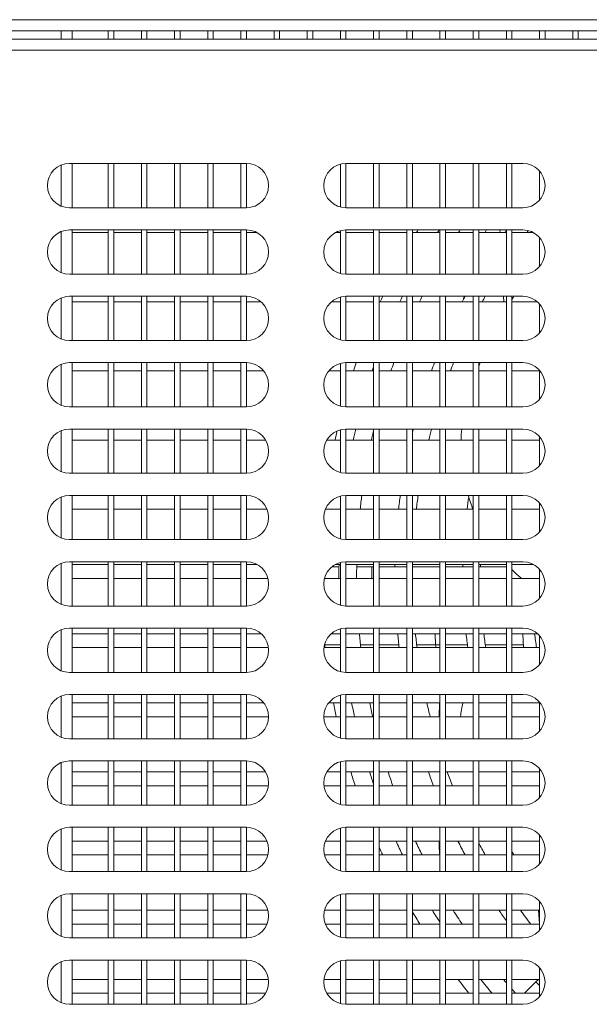
# Model space of a CAD drawing. Units: millimetres. Extents: x 0 to 5250, y 0 to 7425.
# Drawn here: x 1500 to 1603, y 4867 to 5045 of the extents above; entities that cross this region are included whole.
import ezdxf

# ---------------------------------------------------------------- set-up
doc = ezdxf.new("R2010")
doc.units = ezdxf.units.MM
doc.header["$LTSCALE"] = 25
doc.layers.add('Visible (MIR)', color=7, linetype='Continuous', lineweight=18)
doc.layers.add('Visible Narrow (MIR)', color=7, linetype='Continuous', lineweight=15)

msp = doc.modelspace()

# ---------------------------------------------------------------- linework, layer by layer
at = {"layer": 'Visible (MIR)'}
for p, q in [((2573.072, 5043.033), (1325.072, 5043.033)), ((1509.072, 5043.033), (1509.072, 5041.533)), ((1515.572, 5043.033), (1515.572, 5041.533)), ((1516.572, 5043.033), (1516.572, 5041.533)), ((1521.572, 5043.033), (1521.572, 5041.533)), ((1522.572, 5043.033), (1522.572, 5041.533)), ((1527.572, 5043.033), (1527.572, 5041.533)), ((1528.572, 5043.033), (1528.572, 5041.533)), ((1533.572, 5043.033), (1533.572, 5041.533)), ((1534.572, 5043.033), (1534.572, 5041.533)), ((1539.572, 5043.033), (1539.572, 5041.533)), ((1540.572, 5043.033), (1540.572, 5041.533)), ((1545.572, 5043.033), (1545.572, 5041.533)), ((1546.572, 5043.033), (1546.572, 5041.533)), ((1551.572, 5043.033), (1551.572, 5041.533)), ((1552.572, 5043.033), (1552.572, 5041.533)), ((1557.572, 5043.033), (1557.572, 5041.533)), ((1558.572, 5043.033), (1558.572, 5041.533)), ((1563.572, 5043.033), (1563.572, 5041.533)), ((1564.572, 5043.033), (1564.572, 5041.533)), ((1569.572, 5043.033), (1569.572, 5041.533)), ((1570.572, 5043.033), (1570.572, 5041.533)), ((1575.572, 5043.033), (1575.572, 5041.533)), ((1576.572, 5043.033), (1576.572, 5041.533)), ((1581.572, 5043.033), (1581.572, 5041.533)), ((1582.572, 5043.033), (1582.572, 5041.533)), ((1587.572, 5043.033), (1587.572, 5041.533)), ((1588.572, 5043.033), (1588.572, 5041.533)), ((1593.572, 5043.033), (1593.572, 5041.533)), ((1594.572, 5043.033), (1594.572, 5041.533)), ((1599.572, 5043.033), (1599.572, 5041.533)), ((1600.572, 5043.033), (1600.572, 5041.533)), ((1325.072, 5041.533), (2573.072, 5041.533)), ((1508.572, 5019.033), (1540.572, 5019.033)), ((1509.072, 5019.033), (1509.072, 5011.033)), ((1515.572, 5019.033), (1515.572, 5011.033)), ((1516.572, 5019.033), (1516.572, 5011.033)), ((1521.572, 5019.033), (1521.572, 5011.033)), ((1522.572, 5019.033), (1522.572, 5011.033)), ((1527.572, 5019.033), (1527.572, 5011.033)), ((1528.572, 5019.033), (1528.572, 5011.033)), ((1533.572, 5019.033), (1533.572, 5011.033)), ((1534.572, 5019.033), (1534.572, 5011.033)), ((1539.572, 5019.033), (1539.572, 5011.033)), ((1540.572, 5019.033), (1540.572, 5011.033)), ((1557.572, 5018.906), (1557.572, 5011.16)), ((1558.572, 5019.033), (1590.572, 5019.033)), ((1558.572, 5019.033), (1558.572, 5011.033)), ((1563.572, 5019.033), (1563.572, 5011.033)), ((1564.572, 5019.033), (1564.572, 5011.033)), ((1569.572, 5019.033), (1569.572, 5011.033)), ((1570.572, 5019.033), (1570.572, 5011.033)), ((1575.572, 5019.033), (1575.572, 5011.033)), ((1576.572, 5019.033), (1576.572, 5011.033)), ((1581.572, 5019.033), (1581.572, 5011.033)), ((1582.572, 5019.033), (1582.572, 5011.033)), ((1587.572, 5019.033), (1587.572, 5011.033)), ((1588.572, 5019.033), (1588.572, 5011.033)), ((1593.572, 5017.679), (1593.572, 5012.388)), ((1540.572, 5011.033), (1508.572, 5011.033)), ((1590.572, 5011.033), (1558.572, 5011.033)), ((1508.572, 5007.033), (1540.572, 5007.033)), ((1509.072, 5007.033), (1509.072, 4999.033)), ((1515.572, 5006.533), (1509.072, 5006.533)), ((1515.572, 5007.033), (1515.572, 4999.033)), ((1516.572, 5007.033), (1516.572, 4999.033)), ((1521.572, 5006.533), (1516.572, 5006.533)), ((1521.572, 5007.033), (1521.572, 4999.033)), ((1522.572, 5007.033), (1522.572, 4999.033)), ((1527.572, 5006.533), (1522.572, 5006.533)), ((1527.572, 5007.033), (1527.572, 4999.033)), ((1528.572, 5007.033), (1528.572, 4999.033)), ((1533.572, 5006.533), (1528.572, 5006.533)), ((1533.572, 5007.033), (1533.572, 4999.033)), ((1534.572, 5007.033), (1534.572, 4999.033)), ((1539.572, 5006.533), (1534.572, 5006.533)), ((1539.572, 5007.033), (1539.572, 4999.033)), ((1540.572, 5007.033), (1540.572, 4999.033)), ((1542.508, 5006.533), (1540.572, 5006.533)), ((1557.572, 5006.533), (1556.635, 5006.533)), ((1557.572, 5006.906), (1557.572, 4999.16)), ((1558.572, 5007.033), (1590.572, 5007.033)), ((1558.572, 5007.033), (1558.572, 4999.033)), ((1563.572, 5006.533), (1558.572, 5006.533)), ((1563.572, 5007.033), (1563.572, 4999.033)), ((1564.572, 5007.033), (1564.572, 4999.033)), ((1569.572, 5006.533), (1564.572, 5006.533)), ((1569.572, 5007.033), (1569.572, 4999.033)), ((1570.572, 5007.033), (1570.572, 4999.033)), ((1575.572, 5006.533), (1570.572, 5006.533)), ((1575.572, 5007.033), (1575.572, 4999.033)), ((1576.572, 5007.033), (1576.572, 4999.033)), ((1581.572, 5006.533), (1576.572, 5006.533)), ((1581.572, 5007.033), (1581.572, 4999.033)), ((1582.572, 5007.033), (1582.572, 4999.033)), ((1587.572, 5006.533), (1582.572, 5006.533)), ((1586.428, 5006.533), (1586.4, 5007.033)), ((1587.572, 5007.033), (1587.572, 4999.033)), ((1588.572, 5007.033), (1588.572, 4999.033)), ((1592.508, 5006.533), (1588.572, 5006.533)), ((1593.572, 5005.679), (1593.572, 5000.388)), ((1540.572, 4999.033), (1508.572, 4999.033)), ((1590.572, 4999.033), (1558.572, 4999.033)), ((1508.572, 4995.033), (1540.572, 4995.033)), ((1509.072, 4995.033), (1509.072, 4987.033)), ((1515.572, 4995.033), (1515.572, 4987.033)), ((1516.572, 4995.033), (1516.572, 4987.033)), ((1521.572, 4995.033), (1521.572, 4987.033)), ((1522.572, 4995.033), (1522.572, 4987.033)), ((1527.572, 4995.033), (1527.572, 4987.033)), ((1528.572, 4995.033), (1528.572, 4987.033)), ((1533.572, 4995.033), (1533.572, 4987.033)), ((1534.572, 4995.033), (1534.572, 4987.033)), ((1539.572, 4995.033), (1539.572, 4987.033)), ((1540.572, 4995.033), (1540.572, 4987.033)), ((1557.572, 4994.906), (1557.572, 4987.16)), ((1558.572, 4995.033), (1590.572, 4995.033)), ((1558.572, 4995.033), (1558.572, 4987.033)), ((1563.572, 4995.033), (1563.572, 4987.033)), ((1564.572, 4995.033), (1564.572, 4987.033)), ((1569.572, 4995.033), (1569.572, 4987.033)), ((1570.572, 4995.033), (1570.572, 4987.033)), ((1575.572, 4995.033), (1575.572, 4987.033)), ((1576.572, 4995.033), (1576.572, 4987.033)), ((1581.572, 4995.033), (1581.572, 4987.033)), ((1582.572, 4995.033), (1582.572, 4987.033)), ((1587.139, 4994.033), (1587.082, 4995.033)), ((1587.572, 4995.033), (1587.572, 4987.033)), ((1588.572, 4995.033), (1588.572, 4987.033)), ((1515.572, 4994.033), (1509.072, 4994.033)), ((1521.572, 4994.033), (1516.572, 4994.033)), ((1527.572, 4994.033), (1522.572, 4994.033)), ((1533.572, 4994.033), (1528.572, 4994.033)), ((1539.572, 4994.033), (1534.572, 4994.033)), ((1543.218, 4994.033), (1540.572, 4994.033)), ((1557.572, 4994.033), (1555.926, 4994.033)), ((1563.572, 4994.033), (1558.572, 4994.033)), ((1569.572, 4994.033), (1564.572, 4994.033)), ((1575.572, 4994.033), (1570.572, 4994.033)), ((1581.572, 4994.033), (1576.572, 4994.033)), ((1587.572, 4994.033), (1582.572, 4994.033)), ((1593.218, 4994.033), (1588.572, 4994.033)), ((1593.572, 4993.679), (1593.572, 4988.388)), ((1540.572, 4987.033), (1508.572, 4987.033)), ((1590.572, 4987.033), (1558.572, 4987.033)), ((1508.572, 4983.033), (1540.572, 4983.033)), ((1509.072, 4983.033), (1509.072, 4975.033)), ((1515.572, 4983.033), (1515.572, 4975.033)), ((1516.572, 4983.033), (1516.572, 4975.033)), ((1521.572, 4983.033), (1521.572, 4975.033)), ((1522.572, 4983.033), (1522.572, 4975.033)), ((1527.572, 4983.033), (1527.572, 4975.033)), ((1528.572, 4983.033), (1528.572, 4975.033)), ((1533.572, 4983.033), (1533.572, 4975.033)), ((1534.572, 4983.033), (1534.572, 4975.033)), ((1539.572, 4983.033), (1539.572, 4975.033)), ((1540.572, 4983.033), (1540.572, 4975.033)), ((1557.572, 4982.906), (1557.572, 4975.16)), ((1558.572, 4983.033), (1590.572, 4983.033)), ((1558.572, 4983.033), (1558.572, 4975.033)), ((1563.572, 4983.033), (1563.572, 4975.033)), ((1564.572, 4983.033), (1564.572, 4975.033)), ((1569.572, 4983.033), (1569.572, 4975.033)), ((1570.572, 4983.033), (1570.572, 4975.033)), ((1575.572, 4983.033), (1575.572, 4975.033)), ((1576.572, 4983.033), (1576.572, 4975.033)), ((1581.572, 4983.033), (1581.572, 4975.033)), ((1582.572, 4983.033), (1582.572, 4975.033)), ((1587.572, 4983.033), (1587.572, 4975.033)), ((1588.572, 4983.033), (1588.572, 4975.033)), ((1515.572, 4981.533), (1509.072, 4981.533)), ((1521.572, 4981.533), (1516.572, 4981.533)), ((1527.572, 4981.533), (1522.572, 4981.533)), ((1533.572, 4981.533), (1528.572, 4981.533)), ((1539.572, 4981.533), (1534.572, 4981.533)), ((1543.694, 4981.533), (1540.572, 4981.533)), ((1557.572, 4981.533), (1555.449, 4981.533)), ((1563.572, 4981.533), (1558.572, 4981.533)), ((1569.572, 4981.533), (1564.572, 4981.533)), ((1575.572, 4981.533), (1570.572, 4981.533)), ((1581.572, 4981.533), (1576.572, 4981.533)), ((1587.572, 4981.533), (1582.572, 4981.533)), ((1593.572, 4981.533), (1588.572, 4981.533)), ((1593.572, 4981.679), (1593.572, 4976.388)), ((1540.572, 4975.033), (1508.572, 4975.033)), ((1590.572, 4975.033), (1558.572, 4975.033)), ((1508.572, 4971.033), (1540.572, 4971.033)), ((1509.072, 4971.033), (1509.072, 4963.033)), ((1515.572, 4971.033), (1515.572, 4963.033)), ((1516.572, 4971.033), (1516.572, 4963.033)), ((1521.572, 4971.033), (1521.572, 4963.033)), ((1522.572, 4971.033), (1522.572, 4963.033)), ((1527.572, 4971.033), (1527.572, 4963.033)), ((1528.572, 4971.033), (1528.572, 4963.033)), ((1533.572, 4971.033), (1533.572, 4963.033)), ((1534.572, 4971.033), (1534.572, 4963.033)), ((1539.572, 4971.033), (1539.572, 4963.033)), ((1540.572, 4971.033), (1540.572, 4963.033)), ((1557.572, 4970.906), (1557.572, 4963.16)), ((1558.572, 4971.033), (1590.572, 4971.033)), ((1558.572, 4971.033), (1558.572, 4963.033)), ((1563.572, 4971.033), (1563.572, 4963.033)), ((1564.572, 4971.033), (1564.572, 4963.033)), ((1569.572, 4971.033), (1569.572, 4963.033)), ((1570.572, 4971.033), (1570.572, 4963.033)), ((1575.572, 4971.033), (1575.572, 4963.033)), ((1576.572, 4971.033), (1576.572, 4963.033)), ((1581.572, 4971.033), (1581.572, 4963.033)), ((1582.572, 4971.033), (1582.572, 4963.033)), ((1587.572, 4971.033), (1587.572, 4963.033)), ((1588.572, 4971.033), (1588.572, 4963.033)), ((1515.572, 4969.033), (1509.072, 4969.033)), ((1521.572, 4969.033), (1516.572, 4969.033)), ((1527.572, 4969.033), (1522.572, 4969.033)), ((1533.572, 4969.033), (1528.572, 4969.033)), ((1539.572, 4969.033), (1534.572, 4969.033)), ((1544.036, 4969.033), (1540.572, 4969.033)), ((1557.572, 4969.033), (1555.108, 4969.033)), ((1563.572, 4969.033), (1558.572, 4969.033)), ((1569.572, 4969.033), (1564.572, 4969.033)), ((1575.572, 4969.033), (1570.572, 4969.033)), ((1581.572, 4969.033), (1576.572, 4969.033)), ((1587.572, 4969.033), (1582.572, 4969.033)), ((1593.572, 4969.033), (1588.572, 4969.033)), ((1593.572, 4969.679), (1593.572, 4964.388)), ((1540.572, 4963.033), (1508.572, 4963.033)), ((1590.572, 4963.033), (1558.572, 4963.033)), ((1508.572, 4959.033), (1540.572, 4959.033)), ((1509.072, 4959.033), (1509.072, 4951.033)), ((1515.572, 4959.033), (1515.572, 4951.033)), ((1516.572, 4959.033), (1516.572, 4951.033)), ((1521.572, 4959.033), (1521.572, 4951.033)), ((1522.572, 4959.033), (1522.572, 4951.033)), ((1527.572, 4959.033), (1527.572, 4951.033)), ((1528.572, 4959.033), (1528.572, 4951.033)), ((1533.572, 4959.033), (1533.572, 4951.033)), ((1534.572, 4959.033), (1534.572, 4951.033)), ((1539.572, 4959.033), (1539.572, 4951.033)), ((1540.572, 4959.033), (1540.572, 4951.033)), ((1557.572, 4958.906), (1557.572, 4951.16)), ((1558.572, 4959.033), (1590.572, 4959.033)), ((1558.572, 4959.033), (1558.572, 4951.033)), ((1563.572, 4959.033), (1563.572, 4951.033)), ((1564.572, 4959.033), (1564.572, 4951.033)), ((1569.572, 4959.033), (1569.572, 4951.033)), ((1570.572, 4959.033), (1570.572, 4951.033)), ((1575.572, 4959.033), (1575.572, 4951.033)), ((1576.572, 4959.033), (1576.572, 4951.033)), ((1581.572, 4959.033), (1581.572, 4951.033)), ((1582.572, 4959.033), (1582.572, 4951.033)), ((1587.572, 4959.033), (1587.572, 4951.033)), ((1588.572, 4959.033), (1588.572, 4951.033)), ((1593.572, 4957.679), (1593.572, 4952.388)), ((1515.572, 4956.533), (1509.072, 4956.533)), ((1521.572, 4956.533), (1516.572, 4956.533)), ((1527.572, 4956.533), (1522.572, 4956.533)), ((1533.572, 4956.533), (1528.572, 4956.533)), ((1539.572, 4956.533), (1534.572, 4956.533)), ((1544.28, 4956.533), (1540.572, 4956.533)), ((1557.572, 4956.533), (1554.864, 4956.533)), ((1563.572, 4956.533), (1558.572, 4956.533)), ((1569.572, 4956.533), (1564.572, 4956.533)), ((1575.572, 4956.533), (1570.572, 4956.533)), ((1581.572, 4956.533), (1576.572, 4956.533)), ((1587.572, 4956.533), (1582.572, 4956.533)), ((1593.572, 4956.533), (1588.572, 4956.533)), ((1540.572, 4951.033), (1508.572, 4951.033)), ((1590.572, 4951.033), (1558.572, 4951.033)), ((1508.572, 4947.033), (1540.572, 4947.033)), ((1509.072, 4947.033), (1509.072, 4939.033)), ((1515.572, 4947.033), (1515.572, 4939.033)), ((1516.572, 4947.033), (1516.572, 4939.033)), ((1521.572, 4947.033), (1521.572, 4939.033)), ((1522.572, 4947.033), (1522.572, 4939.033)), ((1527.572, 4947.033), (1527.572, 4939.033)), ((1528.572, 4947.033), (1528.572, 4939.033)), ((1533.572, 4947.033), (1533.572, 4939.033)), ((1534.572, 4947.033), (1534.572, 4939.033)), ((1539.572, 4947.033), (1539.572, 4939.033)), ((1540.572, 4947.033), (1540.572, 4939.033)), ((1557.572, 4946.906), (1557.572, 4939.16)), ((1558.572, 4947.033), (1590.572, 4947.033)), ((1558.572, 4947.033), (1558.572, 4939.033)), ((1563.572, 4947.033), (1563.572, 4939.033)), ((1564.572, 4947.033), (1564.572, 4939.033)), ((1569.572, 4947.033), (1569.572, 4939.033)), ((1570.572, 4947.033), (1570.572, 4939.033)), ((1575.572, 4947.033), (1575.572, 4939.033)), ((1576.572, 4947.033), (1576.572, 4939.033)), ((1581.572, 4947.033), (1581.572, 4939.033)), ((1582.572, 4947.033), (1582.572, 4939.033)), ((1587.572, 4947.033), (1587.572, 4939.033)), ((1588.572, 4947.033), (1588.572, 4939.033)), ((1515.572, 4946.533), (1509.072, 4946.533)), ((1521.572, 4946.533), (1516.572, 4946.533)), ((1527.572, 4946.533), (1522.572, 4946.533)), ((1533.572, 4946.533), (1528.572, 4946.533)), ((1539.572, 4946.533), (1534.572, 4946.533)), ((1542.508, 4946.533), (1540.572, 4946.533)), ((1556.053, 4946.14), (1557.313, 4946.14)), ((1557.572, 4946.533), (1556.635, 4946.533)), ((1563.572, 4946.533), (1558.572, 4946.533)), ((1560.513, 4946.14), (1563.279, 4946.14)), ((1563.279, 4946.14), (1563.572, 4946.14)), ((1569.572, 4946.533), (1564.572, 4946.533)), ((1564.572, 4946.14), (1569.572, 4946.14)), ((1575.572, 4946.533), (1570.572, 4946.533)), ((1570.572, 4946.14), (1575.572, 4946.14)), ((1581.572, 4946.533), (1576.572, 4946.533)), ((1576.572, 4946.14), (1581.572, 4946.14)), ((1587.572, 4946.533), (1582.572, 4946.533)), ((1582.572, 4946.14), (1587.572, 4946.14)), ((1592.508, 4946.533), (1588.572, 4946.533)), ((1593.572, 4945.679), (1593.572, 4940.388)), ((1515.572, 4944.033), (1509.072, 4944.033)), ((1521.572, 4944.033), (1516.572, 4944.033)), ((1527.572, 4944.033), (1522.572, 4944.033)), ((1533.572, 4944.033), (1528.572, 4944.033)), ((1539.572, 4944.033), (1534.572, 4944.033)), ((1544.445, 4944.033), (1540.572, 4944.033)), ((1557.572, 4944.033), (1554.699, 4944.033)), ((1563.572, 4944.033), (1558.572, 4944.033)), ((1569.572, 4944.033), (1564.572, 4944.033)), ((1575.572, 4944.033), (1570.572, 4944.033)), ((1581.572, 4944.033), (1576.572, 4944.033)), ((1587.572, 4944.033), (1582.572, 4944.033)), ((1593.572, 4944.033), (1588.572, 4944.033)), ((1540.572, 4939.033), (1508.572, 4939.033)), ((1590.572, 4939.033), (1558.572, 4939.033)), ((1508.572, 4935.033), (1540.572, 4935.033)), ((1509.072, 4935.033), (1509.072, 4927.033)), ((1515.572, 4935.033), (1515.572, 4927.033)), ((1516.572, 4935.033), (1516.572, 4927.033)), ((1521.572, 4935.033), (1521.572, 4927.033)), ((1522.572, 4935.033), (1522.572, 4927.033)), ((1527.572, 4935.033), (1527.572, 4927.033)), ((1528.572, 4935.033), (1528.572, 4927.033)), ((1533.572, 4935.033), (1533.572, 4927.033)), ((1534.572, 4935.033), (1534.572, 4927.033)), ((1539.572, 4935.033), (1539.572, 4927.033)), ((1540.572, 4935.033), (1540.572, 4927.033)), ((1557.572, 4934.906), (1557.572, 4927.16)), ((1558.572, 4935.033), (1590.572, 4935.033)), ((1558.572, 4935.033), (1558.572, 4927.033)), ((1563.572, 4935.033), (1563.572, 4927.033)), ((1564.572, 4935.033), (1564.572, 4927.033)), ((1569.572, 4935.033), (1569.572, 4927.033)), ((1570.572, 4935.033), (1570.572, 4927.033)), ((1575.572, 4935.033), (1575.572, 4927.033)), ((1576.572, 4935.033), (1576.572, 4927.033)), ((1581.572, 4935.033), (1581.572, 4927.033)), ((1582.572, 4935.033), (1582.572, 4927.033)), ((1587.572, 4935.033), (1587.572, 4927.033)), ((1588.572, 4935.033), (1588.572, 4927.033)), ((1515.572, 4934.033), (1509.072, 4934.033)), ((1521.572, 4934.033), (1516.572, 4934.033)), ((1527.572, 4934.033), (1522.572, 4934.033)), ((1533.572, 4934.033), (1528.572, 4934.033)), ((1539.572, 4934.033), (1534.572, 4934.033)), ((1543.218, 4934.033), (1540.572, 4934.033)), ((1557.572, 4934.033), (1555.926, 4934.033)), ((1563.572, 4934.033), (1558.572, 4934.033)), ((1569.572, 4934.033), (1564.572, 4934.033)), ((1575.572, 4934.033), (1570.572, 4934.033)), ((1581.572, 4934.033), (1576.572, 4934.033)), ((1587.572, 4934.033), (1582.572, 4934.033)), ((1593.218, 4934.033), (1588.572, 4934.033)), ((1590.693, 4931.533), (1590.551, 4934.033)), ((1593.572, 4933.679), (1593.572, 4928.388)), ((1515.572, 4931.533), (1509.072, 4931.533)), ((1521.572, 4931.533), (1516.572, 4931.533)), ((1527.572, 4931.533), (1522.572, 4931.533)), ((1533.572, 4931.533), (1528.572, 4931.533)), ((1539.572, 4931.533), (1534.572, 4931.533)), ((1544.54, 4931.533), (1540.572, 4931.533)), ((1557.572, 4931.533), (1554.603, 4931.533)), ((1557.572, 4931.992), (1554.729, 4931.992)), ((1563.572, 4931.533), (1558.572, 4931.533)), ((1563.572, 4931.992), (1561.197, 4931.992)), ((1569.572, 4931.533), (1564.572, 4931.533)), ((1575.572, 4931.533), (1570.572, 4931.533)), ((1581.572, 4931.533), (1576.572, 4931.533)), ((1587.572, 4931.533), (1582.572, 4931.533)), ((1590.667, 4931.992), (1588.572, 4931.992)), ((1593.572, 4931.533), (1588.572, 4931.533)), ((1540.572, 4927.033), (1508.572, 4927.033)), ((1590.572, 4927.033), (1558.572, 4927.033)), ((1508.572, 4923.033), (1540.572, 4923.033)), ((1509.072, 4923.033), (1509.072, 4915.033)), ((1515.572, 4923.033), (1515.572, 4915.033)), ((1516.572, 4923.033), (1516.572, 4915.033)), ((1521.572, 4923.033), (1521.572, 4915.033)), ((1522.572, 4923.033), (1522.572, 4915.033)), ((1527.572, 4923.033), (1527.572, 4915.033)), ((1528.572, 4923.033), (1528.572, 4915.033)), ((1533.572, 4923.033), (1533.572, 4915.033)), ((1534.572, 4923.033), (1534.572, 4915.033)), ((1539.572, 4923.033), (1539.572, 4915.033)), ((1540.572, 4923.033), (1540.572, 4915.033)), ((1557.572, 4922.906), (1557.572, 4915.16)), ((1558.572, 4923.033), (1590.572, 4923.033)), ((1558.572, 4923.033), (1558.572, 4915.033)), ((1563.572, 4923.033), (1563.572, 4915.033)), ((1564.572, 4923.033), (1564.572, 4915.033)), ((1569.572, 4923.033), (1569.572, 4915.033)), ((1570.572, 4923.033), (1570.572, 4915.033)), ((1575.572, 4923.033), (1575.572, 4915.033)), ((1576.572, 4923.033), (1576.572, 4915.033)), ((1581.572, 4923.033), (1581.572, 4915.033)), ((1582.572, 4923.033), (1582.572, 4915.033)), ((1587.572, 4923.033), (1587.572, 4915.033)), ((1588.572, 4923.033), (1588.572, 4915.033)), ((1515.572, 4921.533), (1509.072, 4921.533)), ((1521.572, 4921.533), (1516.572, 4921.533)), ((1527.572, 4921.533), (1522.572, 4921.533)), ((1533.572, 4921.533), (1528.572, 4921.533)), ((1539.572, 4921.533), (1534.572, 4921.533)), ((1543.694, 4921.533), (1540.572, 4921.533)), ((1557.572, 4921.533), (1555.449, 4921.533)), ((1563.572, 4921.533), (1558.572, 4921.533)), ((1569.572, 4921.533), (1564.572, 4921.533)), ((1575.572, 4921.533), (1570.572, 4921.533)), ((1581.572, 4921.533), (1576.572, 4921.533)), ((1587.572, 4921.533), (1582.572, 4921.533)), ((1593.572, 4921.533), (1588.572, 4921.533)), ((1593.572, 4921.679), (1593.572, 4916.388)), ((1515.572, 4919.033), (1509.072, 4919.033)), ((1521.572, 4919.033), (1516.572, 4919.033)), ((1527.572, 4919.033), (1522.572, 4919.033)), ((1533.572, 4919.033), (1528.572, 4919.033)), ((1539.572, 4919.033), (1534.572, 4919.033)), ((1544.572, 4919.033), (1540.572, 4919.033)), ((1557.572, 4919.033), (1554.572, 4919.033)), ((1563.572, 4919.033), (1558.572, 4919.033)), ((1569.572, 4919.033), (1564.572, 4919.033)), ((1575.572, 4919.033), (1570.572, 4919.033)), ((1581.572, 4919.033), (1576.572, 4919.033)), ((1587.572, 4919.033), (1582.572, 4919.033)), ((1593.572, 4919.033), (1588.572, 4919.033)), ((1540.572, 4915.033), (1508.572, 4915.033)), ((1590.572, 4915.033), (1558.572, 4915.033)), ((1508.572, 4911.033), (1540.572, 4911.033)), ((1509.072, 4911.033), (1509.072, 4903.033)), ((1515.572, 4911.033), (1515.572, 4903.033)), ((1516.572, 4911.033), (1516.572, 4903.033)), ((1521.572, 4911.033), (1521.572, 4903.033)), ((1522.572, 4911.033), (1522.572, 4903.033)), ((1527.572, 4911.033), (1527.572, 4903.033)), ((1528.572, 4911.033), (1528.572, 4903.033)), ((1533.572, 4911.033), (1533.572, 4903.033)), ((1534.572, 4911.033), (1534.572, 4903.033)), ((1539.572, 4911.033), (1539.572, 4903.033)), ((1540.572, 4911.033), (1540.572, 4903.033)), ((1558.572, 4911.033), (1590.572, 4911.033)), ((1558.572, 4911.033), (1558.572, 4903.033)), ((1563.572, 4911.033), (1563.572, 4903.033)), ((1564.572, 4911.033), (1564.572, 4903.033)), ((1569.572, 4911.033), (1569.572, 4903.033)), ((1570.572, 4911.033), (1570.572, 4903.033)), ((1575.572, 4911.033), (1575.572, 4903.033)), ((1576.572, 4911.033), (1576.572, 4903.033)), ((1581.572, 4911.033), (1581.572, 4903.033)), ((1582.572, 4911.033), (1582.572, 4903.033)), ((1587.572, 4911.033), (1587.572, 4903.033)), ((1588.572, 4911.033), (1588.572, 4903.033)), ((1557.572, 4910.906), (1557.572, 4903.16)), ((1593.572, 4909.679), (1593.572, 4904.388)), ((1515.572, 4909.033), (1509.072, 4909.033)), ((1521.572, 4909.033), (1516.572, 4909.033)), ((1527.572, 4909.033), (1522.572, 4909.033)), ((1533.572, 4909.033), (1528.572, 4909.033)), ((1539.572, 4909.033), (1534.572, 4909.033)), ((1544.036, 4909.033), (1540.572, 4909.033)), ((1557.572, 4909.033), (1555.108, 4909.033)), ((1563.572, 4909.033), (1558.572, 4909.033)), ((1569.572, 4909.033), (1564.572, 4909.033)), ((1575.572, 4909.033), (1570.572, 4909.033)), ((1581.572, 4909.033), (1576.572, 4909.033)), ((1587.572, 4909.033), (1582.572, 4909.033)), ((1593.572, 4909.033), (1588.572, 4909.033)), ((1515.572, 4906.533), (1509.072, 4906.533)), ((1521.572, 4906.533), (1516.572, 4906.533)), ((1527.572, 4906.533), (1522.572, 4906.533)), ((1533.572, 4906.533), (1528.572, 4906.533)), ((1539.572, 4906.533), (1534.572, 4906.533)), ((1544.54, 4906.533), (1540.572, 4906.533)), ((1557.572, 4906.533), (1554.603, 4906.533)), ((1563.572, 4906.533), (1558.572, 4906.533)), ((1569.572, 4906.533), (1564.572, 4906.533)), ((1575.572, 4906.533), (1570.572, 4906.533)), ((1581.572, 4906.533), (1576.572, 4906.533)), ((1587.572, 4906.533), (1582.572, 4906.533)), ((1593.572, 4906.533), (1588.572, 4906.533)), ((1540.572, 4903.033), (1508.572, 4903.033)), ((1590.572, 4903.033), (1558.572, 4903.033)), ((1508.572, 4899.033), (1540.572, 4899.033)), ((1509.072, 4899.033), (1509.072, 4891.033)), ((1515.572, 4899.033), (1515.572, 4891.033)), ((1516.572, 4899.033), (1516.572, 4891.033)), ((1521.572, 4899.033), (1521.572, 4891.033)), ((1522.572, 4899.033), (1522.572, 4891.033)), ((1527.572, 4899.033), (1527.572, 4891.033)), ((1528.572, 4899.033), (1528.572, 4891.033)), ((1533.572, 4899.033), (1533.572, 4891.033)), ((1534.572, 4899.033), (1534.572, 4891.033)), ((1539.572, 4899.033), (1539.572, 4891.033)), ((1540.572, 4899.033), (1540.572, 4891.033)), ((1557.572, 4898.906), (1557.572, 4891.16)), ((1558.572, 4899.033), (1590.572, 4899.033)), ((1558.572, 4899.033), (1558.572, 4891.033)), ((1563.572, 4899.033), (1563.572, 4891.033)), ((1564.572, 4899.033), (1564.572, 4891.033)), ((1569.572, 4899.033), (1569.572, 4891.033)), ((1570.572, 4899.033), (1570.572, 4891.033)), ((1575.572, 4899.033), (1575.572, 4891.033)), ((1576.572, 4899.033), (1576.572, 4891.033)), ((1581.572, 4899.033), (1581.572, 4891.033)), ((1582.572, 4899.033), (1582.572, 4891.033)), ((1587.572, 4899.033), (1587.572, 4891.033)), ((1588.572, 4899.033), (1588.572, 4891.033)), ((1593.572, 4897.679), (1593.572, 4892.388)), ((1515.572, 4896.533), (1509.072, 4896.533)), ((1521.572, 4896.533), (1516.572, 4896.533)), ((1527.572, 4896.533), (1522.572, 4896.533)), ((1533.572, 4896.533), (1528.572, 4896.533)), ((1539.572, 4896.533), (1534.572, 4896.533)), ((1544.28, 4896.533), (1540.572, 4896.533)), ((1557.572, 4896.533), (1554.864, 4896.533)), ((1563.572, 4896.533), (1558.572, 4896.533)), ((1569.572, 4896.533), (1564.572, 4896.533)), ((1575.572, 4896.533), (1570.572, 4896.533)), ((1581.572, 4896.533), (1576.572, 4896.533)), ((1587.572, 4896.533), (1582.572, 4896.533)), ((1593.572, 4896.533), (1588.572, 4896.533)), ((1515.572, 4894.033), (1509.072, 4894.033)), ((1521.572, 4894.033), (1516.572, 4894.033)), ((1527.572, 4894.033), (1522.572, 4894.033)), ((1533.572, 4894.033), (1528.572, 4894.033)), ((1539.572, 4894.033), (1534.572, 4894.033)), ((1544.445, 4894.033), (1540.572, 4894.033)), ((1557.572, 4894.033), (1554.699, 4894.033)), ((1563.572, 4894.033), (1558.572, 4894.033)), ((1569.572, 4894.033), (1564.572, 4894.033)), ((1575.572, 4894.033), (1570.572, 4894.033)), ((1581.572, 4894.033), (1576.572, 4894.033)), ((1587.572, 4894.033), (1582.572, 4894.033)), ((1593.572, 4894.033), (1588.572, 4894.033)), ((1540.572, 4891.033), (1508.572, 4891.033)), ((1590.572, 4891.033), (1558.572, 4891.033)), ((1508.572, 4887.033), (1540.572, 4887.033)), ((1509.072, 4887.033), (1509.072, 4879.033)), ((1515.572, 4887.033), (1515.572, 4879.033)), ((1516.572, 4887.033), (1516.572, 4879.033)), ((1521.572, 4887.033), (1521.572, 4879.033)), ((1522.572, 4887.033), (1522.572, 4879.033)), ((1527.572, 4887.033), (1527.572, 4879.033)), ((1528.572, 4887.033), (1528.572, 4879.033)), ((1533.572, 4887.033), (1533.572, 4879.033)), ((1534.572, 4887.033), (1534.572, 4879.033)), ((1539.572, 4887.033), (1539.572, 4879.033)), ((1540.572, 4887.033), (1540.572, 4879.033)), ((1557.572, 4886.906), (1557.572, 4879.16)), ((1558.572, 4887.033), (1590.572, 4887.033)), ((1558.572, 4887.033), (1558.572, 4879.033)), ((1563.572, 4887.033), (1563.572, 4879.033)), ((1564.572, 4887.033), (1564.572, 4879.033)), ((1569.572, 4887.033), (1569.572, 4879.033)), ((1570.572, 4887.033), (1570.572, 4879.033)), ((1575.572, 4887.033), (1575.572, 4879.033)), ((1576.572, 4887.033), (1576.572, 4879.033)), ((1581.572, 4887.033), (1581.572, 4879.033)), ((1582.572, 4887.033), (1582.572, 4879.033)), ((1587.572, 4887.033), (1587.572, 4879.033)), ((1588.572, 4887.033), (1588.572, 4879.033)), ((1593.572, 4885.679), (1593.572, 4880.388)), ((1515.572, 4884.033), (1509.072, 4884.033)), ((1521.572, 4884.033), (1516.572, 4884.033)), ((1527.572, 4884.033), (1522.572, 4884.033)), ((1533.572, 4884.033), (1528.572, 4884.033)), ((1539.572, 4884.033), (1534.572, 4884.033)), ((1544.445, 4884.033), (1540.572, 4884.033)), ((1557.572, 4884.033), (1554.699, 4884.033)), ((1563.572, 4884.033), (1558.572, 4884.033)), ((1569.572, 4884.033), (1564.572, 4884.033)), ((1575.572, 4884.033), (1570.572, 4884.033)), ((1581.572, 4884.033), (1576.572, 4884.033)), ((1587.572, 4884.033), (1582.572, 4884.033)), ((1593.572, 4884.033), (1588.572, 4884.033)), ((1593.536, 4881.533), (1593.394, 4884.033)), ((1515.572, 4881.533), (1509.072, 4881.533)), ((1521.572, 4881.533), (1516.572, 4881.533)), ((1527.572, 4881.533), (1522.572, 4881.533)), ((1533.572, 4881.533), (1528.572, 4881.533)), ((1539.572, 4881.533), (1534.572, 4881.533)), ((1544.28, 4881.533), (1540.572, 4881.533)), ((1557.572, 4881.533), (1554.864, 4881.533)), ((1563.572, 4881.533), (1558.572, 4881.533)), ((1569.572, 4881.533), (1564.572, 4881.533)), ((1575.572, 4881.533), (1570.572, 4881.533)), ((1581.572, 4881.533), (1576.572, 4881.533)), ((1587.572, 4881.533), (1582.572, 4881.533)), ((1593.572, 4881.533), (1588.572, 4881.533)), ((1540.572, 4879.033), (1508.572, 4879.033)), ((1590.572, 4879.033), (1558.572, 4879.033)), ((1508.572, 4875.033), (1540.572, 4875.033)), ((1509.072, 4875.033), (1509.072, 4867.033)), ((1515.572, 4875.033), (1515.572, 4867.033)), ((1516.572, 4875.033), (1516.572, 4867.033)), ((1521.572, 4875.033), (1521.572, 4867.033)), ((1522.572, 4875.033), (1522.572, 4867.033)), ((1527.572, 4875.033), (1527.572, 4867.033)), ((1528.572, 4875.033), (1528.572, 4867.033)), ((1533.572, 4875.033), (1533.572, 4867.033)), ((1534.572, 4875.033), (1534.572, 4867.033)), ((1539.572, 4875.033), (1539.572, 4867.033)), ((1540.572, 4875.033), (1540.572, 4867.033)), ((1557.572, 4874.906), (1557.572, 4867.16)), ((1558.572, 4875.033), (1590.572, 4875.033)), ((1558.572, 4875.033), (1558.572, 4867.033)), ((1563.572, 4875.033), (1563.572, 4867.033)), ((1564.572, 4875.033), (1564.572, 4867.033)), ((1569.572, 4875.033), (1569.572, 4867.033)), ((1570.572, 4875.033), (1570.572, 4867.033)), ((1575.572, 4875.033), (1575.572, 4867.033)), ((1576.572, 4875.033), (1576.572, 4867.033)), ((1581.572, 4875.033), (1581.572, 4867.033)), ((1582.572, 4875.033), (1582.572, 4867.033)), ((1587.572, 4875.033), (1587.572, 4867.033)), ((1588.572, 4875.033), (1588.572, 4867.033)), ((1593.572, 4873.679), (1593.572, 4868.388)), ((1515.572, 4871.533), (1509.072, 4871.533)), ((1521.572, 4871.533), (1516.572, 4871.533)), ((1527.572, 4871.533), (1522.572, 4871.533)), ((1533.572, 4871.533), (1528.572, 4871.533)), ((1539.572, 4871.533), (1534.572, 4871.533)), ((1544.54, 4871.533), (1540.572, 4871.533)), ((1557.572, 4871.533), (1554.603, 4871.533)), ((1563.572, 4871.533), (1558.572, 4871.533)), ((1569.572, 4871.533), (1564.572, 4871.533)), ((1575.572, 4871.533), (1570.572, 4871.533)), ((1581.572, 4871.533), (1576.572, 4871.533)), ((1587.572, 4871.533), (1582.572, 4871.533)), ((1593.572, 4871.533), (1588.572, 4871.533)), ((1590.864, 4869.033), (1592.912, 4871.081)), ((1592.912, 4871.081), (1593.364, 4871.533)), ((1515.572, 4869.033), (1509.072, 4869.033)), ((1521.572, 4869.033), (1516.572, 4869.033)), ((1527.572, 4869.033), (1522.572, 4869.033)), ((1533.572, 4869.033), (1528.572, 4869.033)), ((1539.572, 4869.033), (1534.572, 4869.033)), ((1544.036, 4869.033), (1540.572, 4869.033)), ((1557.572, 4869.033), (1555.108, 4869.033)), ((1563.572, 4869.033), (1558.572, 4869.033)), ((1569.572, 4869.033), (1564.572, 4869.033)), ((1575.572, 4869.033), (1570.572, 4869.033)), ((1581.572, 4869.033), (1576.572, 4869.033)), ((1587.572, 4869.033), (1582.572, 4869.033)), ((1593.572, 4869.033), (1588.572, 4869.033)), ((1540.572, 4867.033), (1508.572, 4867.033)), ((1590.572, 4867.033), (1558.572, 4867.033))]:
    msp.add_line(p, q, dxfattribs=at)
for centre, radius, start, end in [((1508.572, 5015.033), 4, 90, 270), ((1540.572, 5015.033), 4, 270, 90), ((1558.572, 5015.033), 4, 90, 270), ((1590.572, 5015.033), 4, 270, 90), ((1508.572, 5003.033), 4, 90, 270), ((1540.572, 5003.033), 4, 270, 90), ((1558.572, 5003.033), 4, 90, 270), ((1674.072, 4944.533), 120, 148.61183, 148.89108), ((1674.072, 4944.533), 116.77, 147.6398, 147.92977), ((1674.072, 4944.533), 113.57, 146.61094, 146.91253), ((1674.072, 4944.533), 106.67, 144.18515, 144.46277), ((1590.572, 5003.033), 4, 270, 90), ((1674.072, 4944.533), 103.47, 142.92006, 143.18684), ((1508.572, 4991.033), 4, 90, 270), ((1540.572, 4991.033), 4, 270, 90), ((1558.572, 4991.033), 4, 90, 270), ((1674.072, 4944.533), 120, 155.11279, 155.63802), ((1674.072, 4944.533), 116.77, 154.37532, 154.91829), ((1674.072, 4944.533), 113.57, 153.59843, 154.16032), ((1674.072, 4944.533), 106.67, 151.7433, 152.35137), ((1674.072, 4944.533), 103.47, 150.78658, 151.41907), ((1590.572, 4991.033), 4, 270, 90), ((1508.572, 4979.033), 4, 90, 270), ((1540.572, 4979.033), 4, 270, 90), ((1558.572, 4979.033), 4, 90, 270), ((1674.072, 4944.533), 120, 161.28667, 162.04118), ((1674.072, 4944.533), 116.77, 161.13884, 161.52673), ((1674.072, 4944.533), 113.57, 160.18416, 160.98654), ((1674.072, 4944.533), 106.67, 158.84291, 159.70437), ((1674.072, 4944.533), 103.47, 158.15552, 159.04764), ((1590.572, 4979.033), 4, 270, 90), ((1508.572, 4967.033), 4, 90, 270), ((1540.572, 4967.033), 4, 270, 90), ((1558.572, 4967.033), 4, 90, 270), ((1674.072, 4944.533), 120, 167.40842, 168.21928), ((1674.072, 4944.533), 116.77, 166.88291, 167.88854), ((1674.072, 4944.533), 113.57, 166.64763, 167.54188), ((1674.072, 4944.533), 106.67, 165.61539, 165.99679), ((1674.072, 4944.533), 103.47, 165.16046, 166.30322), ((1590.572, 4967.033), 4, 270, 90), ((1508.572, 4955.033), 4, 90, 270), ((1540.572, 4955.033), 4, 270, 90), ((1558.572, 4955.033), 4, 90, 270), ((1674.072, 4944.533), 113.57, 172.66477, 173.93471), ((1674.072, 4944.533), 106.67, 172.18741, 173.54075), ((1674.072, 4944.533), 103.47, 171.94421, 173.3401), ((1674.072, 4944.533), 94.37, 171.35818, 172.69454), ((1590.572, 4955.033), 4, 270, 90), ((1508.572, 4943.033), 4, 90, 270), ((1540.572, 4943.033), 4, 270, 90), ((1558.572, 4943.033), 4, 90, 270), ((1590.572, 4943.033), 4, 270, 90), ((1674.072, 4944.533), 116.77, 179.01861, 180.24534), ((1674.072, 4944.533), 113.57, 178.99095, 180.25225), ((1674.072, 4944.533), 106.67, 178.92567, 179.13673), ((1674.072, 4944.533), 103.47, 178.89245, 179.11003), ((1674.072, 4944.533), 94.37, 178.78563, 179.02421), ((1674.072, 4944.533), 91.17, 178.743, 178.98995), ((1508.572, 4931.033), 4, 90, 270), ((1540.572, 4931.033), 4, 270, 90), ((1558.572, 4931.033), 4, 90, 270), ((1590.572, 4931.033), 4, 270, 90), ((1674.072, 4944.533), 113.57, 185.3048, 186.57287), ((1674.072, 4944.533), 106.67, 185.64902, 187.00011), ((1674.072, 4944.533), 103.47, 185.82433, 187.21773), ((1674.072, 4944.533), 94.37, 186.38819, 187.918), ((1674.072, 4944.533), 91.17, 186.6134, 188.19779), ((1674.072, 4944.533), 82.07, 187.35054, 189.11412), ((1674.072, 4944.533), 120, 185.94588, 186.21925), ((1508.572, 4919.033), 4, 90, 270), ((1540.572, 4919.033), 4, 270, 90), ((1558.572, 4919.033), 4, 90, 270), ((1590.572, 4919.033), 4, 270, 90), ((1674.072, 4944.533), 120, 191.05006, 192.2689), ((1674.072, 4944.533), 116.77, 191.35974, 192.61378), ((1674.072, 4944.533), 113.57, 191.68426, 192.97531), ((1674.072, 4944.533), 103.47, 192.84337, 194.26744), ((1508.572, 4907.033), 4, 90, 270), ((1540.572, 4907.033), 4, 270, 90), ((1558.572, 4907.033), 4, 90, 270), ((1590.572, 4907.033), 4, 270, 90), ((1674.072, 4944.533), 120, 197.20751, 198.46146), ((1674.072, 4944.533), 116.77, 197.699, 198.86116), ((1674.072, 4944.533), 113.57, 198.21494, 199.54794), ((1674.072, 4944.533), 106.67, 199.43894, 200.86939), ((1674.072, 4944.533), 103.47, 200.06553, 201.5465), ((1508.572, 4895.033), 4, 90, 270), ((1540.572, 4895.033), 4, 270, 90), ((1558.572, 4895.033), 4, 90, 270), ((1590.572, 4895.033), 4, 270, 90), ((1674.072, 4944.533), 120, 204.14685, 204.88721), ((1674.072, 4944.533), 116.77, 204.27172, 205.62468), ((1674.072, 4944.533), 113.57, 205.00181, 206.40157), ((1674.072, 4944.533), 106.67, 206.74278, 208.2567), ((1674.072, 4944.533), 103.47, 207.83274, 209.21342), ((1508.572, 4883.033), 4, 90, 270), ((1540.572, 4883.033), 4, 270, 90), ((1558.572, 4883.033), 4, 90, 270), ((1590.572, 4883.033), 4, 270, 90), ((1674.072, 4944.533), 120, 210.40155, 211.66824), ((1674.072, 4944.533), 116.77, 211.20573, 212.48431), ((1674.072, 4944.533), 113.57, 212.18882, 213.6917), ((1674.072, 4944.533), 106.67, 214.5531, 215.81485), ((1674.072, 4944.533), 103.47, 215.78254, 217.508), ((1508.572, 4871.033), 4, 90, 270), ((1540.572, 4871.033), 4, 270, 90), ((1558.572, 4871.033), 4, 90, 270), ((1590.572, 4871.033), 4, 270, 90), ((1674.072, 4944.533), 120, 217.46909, 218.98867), ((1674.072, 4944.533), 116.77, 218.69397, 220.2835), ((1674.072, 4944.533), 113.57, 219.99909, 220.39058), ((1674.072, 4944.533), 113.57, 221.16304, 221.66608)]:
    msp.add_arc(centre, radius, start, end, dxfattribs=at)
for points in [[(1588.574, 4994.44), (1588.689, 4994.638), (1588.805, 4994.836), (1588.922, 4995.033)], [(1582.572, 4982.332), (1582.609, 4982.422), (1582.646, 4982.511), (1582.683, 4982.6)], [(1582.683, 4982.6), (1582.743, 4982.745), (1582.804, 4982.889), (1582.865, 4983.033)], [(1579.373, 4969.033), (1579.393, 4969.702), (1579.433, 4970.369), (1579.494, 4971.033)], [(1581.531, 4956.533), (1581.214, 4957.35), (1580.928, 4958.184), (1580.677, 4959.033)], [(1574.731, 4931.993), (1573.603, 4931.992), (1572.48, 4931.992), (1571.365, 4931.992)], [(1580.539, 4931.992), (1579.207, 4931.992), (1577.884, 4931.992), (1576.572, 4931.992)], [(1587.572, 4931.992), (1586.297, 4931.992), (1585.029, 4931.992), (1583.769, 4931.992)], [(1579.284, 4919.033), (1579.353, 4919.866), (1579.506, 4920.711), (1579.746, 4921.533)], [(1582.656, 4906.534), (1582.628, 4906.601), (1582.6, 4906.668), (1582.573, 4906.735)], [(1587.574, 4896.382), (1587.545, 4896.433), (1587.517, 4896.484), (1587.489, 4896.535)], [(1588.922, 4894.035), (1588.805, 4894.232), (1588.689, 4894.429), (1588.573, 4894.627)]]:
    msp.add_open_spline(points, degree=3, dxfattribs=at)
for points, knots in [([(1590.29, 4944.033), (1589.788, 4944.472), (1589.301, 4944.927), (1588.743, 4945.479), (1588.657, 4945.566), (1588.572, 4945.652)], [1.01138462, 1.01138462, 1.01138462, 1.01138462, 1.20510637, 1.20510637, 1.2406652, 1.2406652, 1.2406652, 1.2406652]), ([(1568.142, 4931.992), (1567.507, 4931.992), (1566.875, 4931.992), (1565.686, 4931.992), (1565.128, 4931.992), (1564.572, 4931.992)], [-32.49553776, -32.49553776, -32.49553776, -32.49553776, -32.30347478, -32.30347478, -32.13186948, -32.13186948, -32.13186948, -32.13186948]), ([(1575.572, 4931.992), (1575.291, 4931.992), (1575.011, 4931.992), (1574.731, 4931.992), (1574.731, 4931.992), (1574.732, 4931.993)], [-47.341469999, -47.341469999, -47.341469999, -47.341469999, -47.254265311, -47.254265311, -47.254248939, -47.254248939, -47.254248939, -47.254248939])]:
    msp.add_open_spline(points, degree=3, knots=knots, dxfattribs=at)
at = {"layer": 'Visible Narrow (MIR)'}
for p, q in [((1325.072, 5045.033), (2573.072, 5045.033)), ((1507.072, 5041.533), (1507.072, 5043.033)), ((2573.072, 5039.533), (1325.072, 5039.533)), ((1507.072, 5011.325), (1507.072, 5018.741)), ((1507.072, 4999.325), (1507.072, 5006.741)), ((1507.072, 4987.325), (1507.072, 4994.741)), ((1507.072, 4975.325), (1507.072, 4982.741)), ((1507.072, 4963.325), (1507.072, 4970.741)), ((1507.072, 4951.325), (1507.072, 4958.741)), ((1507.072, 4939.325), (1507.072, 4946.741)), ((1507.072, 4927.325), (1507.072, 4934.741)), ((1574.732, 4931.993), (1574.712, 4934.033)), ((1574.857, 4931.533), (1574.732, 4931.992)), ((1507.072, 4915.325), (1507.072, 4922.741)), ((1575.434, 4919.033), (1575.453, 4921.533)), ((1507.072, 4903.325), (1507.072, 4910.741)), ((1507.072, 4891.325), (1507.072, 4898.741)), ((1507.072, 4879.325), (1507.072, 4886.741)), ((1507.072, 4867.325), (1507.072, 4874.741)), ((1592.912, 4871.081), (1593.572, 4870.421))]:
    msp.add_line(p, q, dxfattribs=at)
msp.add_ellipse((1563.279, 4944.533), major_axis=(0, 1.607), ratio=0.0024067, start_param=0, end_param=1.8871625, dxfattribs=at)
for points in [[(1583.992, 5007.033), (1583.913, 5006.868), (1583.834, 5006.701), (1583.756, 5006.533)], [(1579.963, 4995.033), (1579.923, 4994.866), (1579.883, 4994.698), (1579.844, 4994.529)], [(1577.574, 4981.872), (1577.559, 4981.759), (1577.543, 4981.646), (1577.529, 4981.533)], [(1575.468, 4894.033), (1575.451, 4894.867), (1575.435, 4895.7), (1575.421, 4896.533)]]:
    msp.add_open_spline(points, degree=3, dxfattribs=at)

doc.saveas('drawing.dxf')
